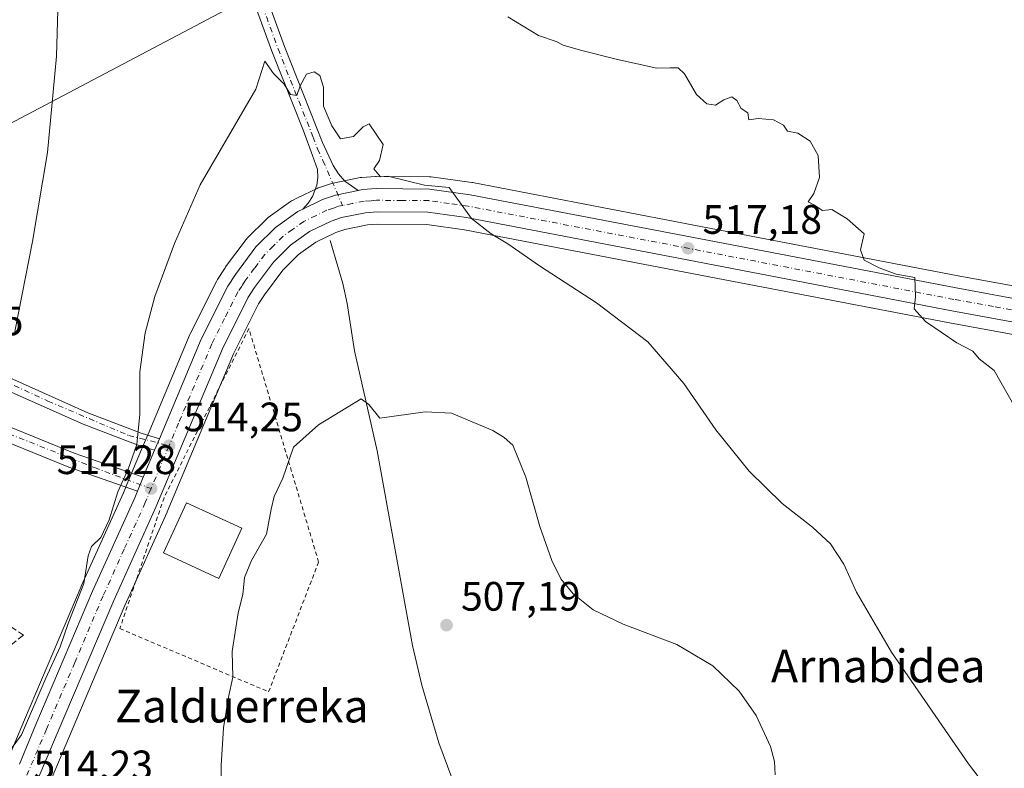
# Model space of a CAD drawing. Units: metres. Extents: x 586923 to 590363, y 4733598 to 4735963.
# Drawn here: x 587383 to 587624, y 4734119 to 4734301 of the extents above; entities that cross this region are included whole.
import ezdxf
from ezdxf.enums import TextEntityAlignment as Align

# ---------------------------------------------------------------- set-up
doc = ezdxf.new("R2010")
doc.units = ezdxf.units.M
doc.header["$MEASUREMENT"] = 0
for name, pattern in [('DGN Style 2', [1.6480167562047852, 0.988810053722871, -0.6592067024819142]), ('DGN Style 3', [2.307223458686699, 1.648016756204785, -0.6592067024819142]), ('DGN Style 4', [2.6384748266838614, 1.318413404963828, -0.6592067024819142, 0.001648016756204785, -0.6592067024819142])]:
    doc.linetypes.add(name, pattern=pattern)
for name, color, linetype, lineweight in [('Alambrada', 7, 'DGN Style 2', 0), ('Carretera de calzada única Cxs', 7, 'Continuous', 13), ('Carretera de calzada única eje', 7, 'DGN Style 4', 0), ('Corriente natural lineal', 142, 'Continuous', 13), ('Cultivos herbáceos CxS', 92, 'Continuous', 0), ('Curva de nivel normal', 30, 'Continuous', 0), ('Edificación Cxs', 1, 'Continuous', 13), ('Núcleo urbano CxS', 7, 'Continuous', 0), ('Obra de contención lineal', 1, 'DGN Style 3', 13), ('Pista pavimentada Cxs', 135, 'Continuous', 0), ('Pista pavimentada eje', 135, 'DGN Style 4', 0), ('Punto de cota en terreno', 7, 'Continuous', 0), ('Rótulo de punto de cota en terreno', 7, 'Continuous', 0), ('Suelo desnudo CxS', 253, 'Continuous', 0), ('Tendido', 6, 'Continuous', 0), ('Texto cartográfico', 7, 'Continuous', 0)]:
    doc.layers.add(name, color=color, linetype=linetype, lineweight=lineweight)
doc.styles.add('Style-Arial', font='txt')

# ---------------------------------------------------------------- blocks, each defined once
blk = doc.blocks.new('*U17')
at = {"layer": 'Cultivos herbáceos CxS', "color": 92, "linetype": 'Continuous', "lineweight": 0}
blk.add_polyline3d([(587631.8022999996, 4734235.4409, 521.8102999999974), (587612.6035000002, 4734238.958699999, 520.9894000000058), (587548.0751, 4734251.3565, 517.9150999999983), (587493.9824999999, 4734261.7105, 516.0574000000051), (587493.8559999998, 4734261.731100001, 516.0467000000062), (587483.9259000003, 4734263.121099999, 515.2688999999956), (587483.5310000004, 4734263.1501, 515.234700000001), (587470.5204999996, 4734263.2401, 514.6040000000066), (587470.2956999998, 4734263.2325, 514.599000000002), (587466.9457, 4734262.992500001, 514.5271999999968), (587466.6392000001, 4734262.954500001, 514.5227000000014), (587466.5717000002, 4734262.9419, 514.5216999999975), (587465.4687000001, 4734262.7213, 514.5063999999984), (587459.9755999995, 4734261.6107, 514.3693000000058), (587459.6052999999, 4734261.510700001, 514.3545000000013), (587456.4253000002, 4734260.4307, 514.1524000000063), (587456.3641999997, 4734260.4091, 514.1459000000032), (587456.0844999999, 4734260.291099999, 514.1159999999945), (587451.2642999999, 4734257.960899999, 513.8084999999992), (587450.0438999999, 4734257.3709, 513.842499999999), (587449.8501000004, 4734257.268100001, 513.8503000000055), (587449.6063000001, 4734257.111300001, 513.8601000000053), (587444.1464000001, 4734253.211300001, 513.9991000000009), (587443.9617, 4734253.068299999, 514.0005999999995), (587443.7664999999, 4734252.8893, 514.0008999999991), (587439.0164999999, 4734248.1293, 514.0605999999971), (587438.8419000005, 4734247.9385, 514.0613000000012), (587438.7418999998, 4734247.8125, 514.0611000000063), (587433.7219000002, 4734241.1325, 514.1111999999994), (587433.5948999999, 4734240.9497, 514.111699999994), (587431.7348999997, 4734238.049699999, 514.0893000000069), (587431.6622000001, 4734237.9301, 514.090200000006), (587431.5784999998, 4734237.7751, 514.0905000000057), (587425.0985000003, 4734224.8551, 514.145399999994), (587425.0142999999, 4734224.672300001, 514.1475000000064), (587414.8057000004, 4734200.375499999, 514.9499000000069), (587413.6253000004, 4734197.5843, 515.0528999999951), (587410.8740999997, 4734191.021500001, 515.0923000000039), (587409.4417000003, 4734187.6161, 515.1379000000015), (587408.7770999996, 4734186.012900001, 515.1588999999949), (587398.4965000004, 4734163.2761, 515.5559000000068), (587398.4694999997, 4734163.214500001, 515.5602000000072), (587384.6288999999, 4734130.6831, 515.2887000000047), (587374.0246000001, 4734105.6863, 515.3549999999959)], dxfattribs=at)
blk = doc.blocks.new('*U18')
at = {"layer": 'Cultivos herbáceos CxS', "color": 92, "linetype": 'Continuous', "lineweight": 0}
blk.add_polyline3d([(587364.1527000006, 4734053.920100001, 513.2716999999975), (587384.7355000004, 4734101.073899999, 514.0681000000042), (587386.2615999999, 4734104.6677, 514.1261999999988), (587391.3520000001, 4734116.658500001, 513.9277000000002), (587395.3613, 4734126.1173, 513.8686000000016), (587409.1678999999, 4734158.555500001, 513.9939000000013), (587419.4445000002, 4734181.326099999, 513.4900999999954), (587419.4754999997, 4734181.397299999, 513.488599999997), (587435.6671000002, 4734219.9057, 513.5123000000021), (587441.7977, 4734232.147299999, 513.5574999999953), (587443.2408999996, 4734234.371300001, 513.5032000000066), (587447.7142000003, 4734240.3323, 513.4581999999937), (587451.4993000003, 4734244.135700001, 513.5267000000022), (587455.7858999996, 4734247.200300001, 513.584600000002), (587460.6616000002, 4734249.5549, 513.5368000000017), (587462.8229, 4734250.2755, 513.5372000000061), (587468.3360000001, 4734251.3837, 513.6113000000041), (587470.7981000004, 4734251.579299999, 513.647100000002), (587482.8803000003, 4734251.491699999, 514.0040000000008), (587492.0395000001, 4734250.2095, 514.4174999999959), (587545.8749000002, 4734239.8939, 516.8291000000027), (587610.4463000001, 4734227.491699999, 520.2084999999934), (587630.0186999999, 4734223.897500001, 520.9159000000072)], dxfattribs=at)
blk = doc.blocks.new('5PATER')
at = {"layer": 'Suelo desnudo CxS', "linetype": 'Continuous', "lineweight": 0}
h = blk.add_hatch(color=51, dxfattribs=at)
edge = h.paths.add_edge_path()
edge.add_ellipse((0, 0), major_axis=(-0.1095731443231308, -0.1110710700762829), ratio=0.9994222409660322, start_angle=0, end_angle=360)

msp = doc.modelspace()

# ---------------------------------------------------------------- linework, layer by layer
at = {"layer": 'Alambrada', "color": 7, "linetype": 'DGN Style 2', "lineweight": 0}
msp.add_polyline3d([(587444.2301000003, 4734137.4801, 509.9064999999973), (587456.4401000004, 4734169.140100001, 516.7455000000045), (587439.4200999998, 4734226.090100001, 513.3105999999971), (587418.6901000004, 4734184.840100001, 514.1255999999995), (587407.9101, 4734152.9101, 523.6692999999941), (587444.2301000003, 4734137.4801, 509.9064999999973)], dxfattribs=at)
at = {"layer": 'Carretera de calzada única Cxs', "color": 7, "linetype": 'Continuous', "lineweight": 13, "extrusion": (0.01309584570150997, 0.03096390637801948, 0.9994347078860008), "elevation": 154796.1300962617, "flags": 128}
msp.add_lwpolyline([(1303104.391603314, -4586461.721941976), (1303104.391603314, -4586464.752929211)], dxfattribs=at)
at = {"layer": 'Carretera de calzada única Cxs', "color": 7, "linetype": 'Continuous', "lineweight": 13, "extrusion": (0.000108704025854788, 0.0002593085126146705, 0.9999999604712643), "elevation": 1805.963738241579, "flags": 128}
msp.add_lwpolyline([(587413.5807018451, 4734189.550963825), (587416.3307020463, 4734196.110964046)], dxfattribs=at)
at = {"layer": 'Carretera de calzada única Cxs', "color": 7, "linetype": 'Continuous', "lineweight": 13, "extrusion": (-0.001997048090315654, -0.004748226224691617, 0.9999867329853154), "elevation": -23137.61076037983, "flags": 128}
msp.add_lwpolyline([(587412.0661559175, 4734129.964814633), (587413.4961910108, 4734133.364852959)], dxfattribs=at)
at = {"layer": 'Carretera de calzada única Cxs', "color": 7, "linetype": 'Continuous', "lineweight": 13}
for points in [[(587466.0800999999, 4734259.780099999, 514.3653000000049), (587467.1601, 4734260.0001, 514.3870000000024), (587470.5100999996, 4734260.2401, 514.4303000000073), (587483.5100999996, 4734260.1501, 514.9565000000002), (587493.4401000004, 4734258.7601, 515.5216999999975), (587547.5100999996, 4734248.4101, 517.5087000000058), (587612.0500999996, 4734236.0101, 520.7804000000033), (587631.3701, 4734232.470100001, 521.5806000000011), (587639.6901000004, 4734231.5701, 521.937300000005), (587644.6901000004, 4734231.440099999, 522.0887999999978), (587654.2301000003, 4734232.140100001, 522.1885000000038), (587663.8300999999, 4734233.9801, 522.2688000000053), (587674.5500999996, 4734236.6601, 522.2391999999963), (587703.5800999999, 4734245.960100001, 521.9516000000004), (587722.4401000004, 4734252.590100001, 521.2902999999933), (587769.1700999998, 4734272.210100001, 518.9876999999979), (587827.8201000001, 4734297.850099999, 516.9505999999965)], [(587383.4118999997, 4734119.7918, 514.7035999999935), (587387.3901000004, 4734129.5101, 514.6836999999941), (587401.2301000003, 4734162.040100001, 515.2955999999976), (587411.5301000001, 4734184.8201, 514.517399999997), (587412.2100999998, 4734186.460100001, 514.4747999999963), (587413.6401000004, 4734189.860099999, 514.4937999999966), (587416.3901000004, 4734196.420100001, 514.4918000000034), (587417.5701000001, 4734199.210100001, 514.3898999999947), (587427.7801000001, 4734223.5101, 514.0964999999997), (587434.2600999996, 4734236.4301, 514.0415000000066), (587436.1201, 4734239.3301, 514.0614999999962), (587441.1401000004, 4734246.0101, 514.0669999999955), (587445.8901000004, 4734250.770099999, 513.998900000006), (587451.3501000004, 4734254.670100001, 514.0317000000068), (587452.5800999999, 4734255.2601, 514.065300000002), (587457.3901000004, 4734257.590100001, 514.2505999999995), (587460.5701000001, 4734258.670100001, 514.286500000002), (587466.0800999999, 4734259.780099999, 514.3653000000049), (587467.1601, 4734260.0001, 514.3870000000024), (587470.5100999996, 4734260.2401, 514.4303000000073), (587483.5100999996, 4734260.1501, 514.9565000000002), (587493.4401000004, 4734258.7601, 515.5216999999975), (587547.5100999996, 4734248.4101, 517.5087000000058), (587612.0500999996, 4734236.0101, 520.7804000000033), (587631.3701, 4734232.470100001, 521.5806000000011)], [(587452.5800999999, 4734255.2601, 514.065300000002), (587457.3901000004, 4734257.590100001, 514.2505999999995), (587460.5701000001, 4734258.670100001, 514.286500000002), (587466.0800999999, 4734259.780099999, 514.3653000000049)], [(587630.5500999996, 4734226.850099999, 521.2143000000069), (587611.0000999998, 4734230.440099999, 520.3598999999958), (587546.4401000004, 4734242.840100001, 517.108600000007), (587492.5301000001, 4734253.170100001, 514.879700000005), (587483.1001000004, 4734254.4901, 514.3372999999992), (587470.6901000004, 4734254.5801, 513.8889999999956), (587467.9200999998, 4734254.360099999, 513.838699999993), (587462.0500999996, 4734253.1801, 513.774900000004), (587459.5301000001, 4734252.340100001, 513.7611999999936), (587454.2500999998, 4734249.790100001, 513.6886999999988), (587449.5500999996, 4734246.4301, 513.6428000000016), (587445.4401000004, 4734242.300100001, 513.6379000000015), (587440.7801000001, 4734236.090100001, 513.7011999999959), (587439.1901000004, 4734233.640100001, 513.7437000000064), (587432.9401000004, 4734221.1601, 514.3894), (587416.7100999998, 4734182.5601, 513.9657000000007), (587406.4200999998, 4734159.7601, 519.8037999999942), (587392.6001000004, 4734127.290100001, 514.1790000000037), (587388.6001000004, 4734117.850099999, 514.1152000000002), (587385.8567000004, 4734111.391100001, 514.0948999999965), (587383.5100999996, 4734105.850099999, 514.1552999999985), (587381.9801000003, 4734102.2601, 514.2504000000044)], [(587630.5500999996, 4734226.850099999, 521.2143000000069), (587611.0000999998, 4734230.440099999, 520.3598999999958), (587546.4401000004, 4734242.840100001, 517.108600000007), (587492.5301000001, 4734253.170100001, 514.879700000005), (587483.1001000004, 4734254.4901, 514.3372999999992), (587470.6901000004, 4734254.5801, 513.8889999999956), (587467.9200999998, 4734254.360099999, 513.838699999993), (587462.0500999996, 4734253.1801, 513.774900000004), (587459.5301000001, 4734252.340100001, 513.7611999999936), (587454.2500999998, 4734249.790100001, 513.6886999999988), (587449.5500999996, 4734246.4301, 513.6428000000016), (587445.4401000004, 4734242.300100001, 513.6379000000015), (587440.7801000001, 4734236.090100001, 513.7011999999959), (587439.1901000004, 4734233.640100001, 513.7437000000064), (587432.9401000004, 4734221.1601, 514.3894), (587416.7100999998, 4734182.5601, 513.9657000000007), (587406.4200999998, 4734159.7601, 519.8037999999942), (587392.6001000004, 4734127.290100001, 514.1790000000037), (587388.6001000004, 4734117.850099999, 514.1152000000002)], [(587417.5701000001, 4734199.210100001, 514.3898999999947), (587427.7801000001, 4734223.5101, 514.0964999999997), (587434.2600999996, 4734236.4301, 514.0415000000066), (587436.1201, 4734239.3301, 514.0614999999962), (587441.1401000004, 4734246.0101, 514.0669999999955), (587445.8901000004, 4734250.770099999, 513.998900000006), (587451.3501000004, 4734254.670100001, 514.0317000000068), (587452.5800999999, 4734255.2601, 514.065300000002)], [(587383.4118999997, 4734119.7918, 514.7035999999935), (587387.3901000004, 4734129.5101, 514.6836999999941), (587401.2301000003, 4734162.040100001, 515.2955999999976), (587411.5301000001, 4734184.8201, 514.517399999997), (587412.2100999998, 4734186.460100001, 514.4747999999963)]]:
    msp.add_polyline3d(points, dxfattribs=at)
at = {"layer": 'Carretera de calzada única eje', "color": 7, "linetype": 'DGN Style 4', "lineweight": 0, "extrusion": (0.0007153186221311581, 0.001701122190239743, 0.9999982972498317), "elevation": 8987.88496963641, "flags": 128}
msp.add_lwpolyline([(587419.4019642613, 4734189.0705521), (587415.0119504347, 4734178.630536996)], dxfattribs=at)
at = {"layer": 'Carretera de calzada única eje', "color": 7, "linetype": 'DGN Style 4', "lineweight": 0}
for points in [[(587462.3013000004, 4734256.127499999, 514.077099999995), (587461.3201000001, 4734255.9301, 514.0703000000067), (587460.0500999996, 4734255.5101, 514.0491000000038), (587458.4600999998, 4734254.970100001, 514.0292000000045), (587455.8201000001, 4734253.6801, 513.9744000000064), (587452.8000999996, 4734252.2301, 513.9765999999945), (587450.0701000001, 4734250.270099999, 513.902700000006), (587447.7301000003, 4734248.600099999, 513.9360000000015), (587445.3501000004, 4734246.2301, 513.9244000000035), (587443.2801000001, 4734244.1601, 513.9625999999989), (587440.7801000001, 4734240.8101, 513.9388999999937), (587438.4401000004, 4734237.710100001, 514.0029000000068), (587437.6601, 4734236.4801, 514.0377000000008), (587436.7301000003, 4734235.040100001, 514.0241999999998), (587433.4801000003, 4734228.5801, 514.0515000000014), (587430.3501000004, 4734222.340100001, 514.1676000000007), (587422.2301000003, 4734202.9901, 514.2403999999951), (587419.9200999998, 4734197.5101, 514.2449999999953)], [(587630.9600999998, 4734229.6601, 521.4055999999982), (587621.1901000004, 4734231.460100001, 520.949299999993), (587611.5100999996, 4734233.2301, 520.5249999999943), (587546.9801000003, 4734245.630100001, 517.2848999999987), (587492.9801000003, 4734255.960100001, 515.1526000000014), (587488.2801000001, 4734256.610099999, 514.8868999999977), (587483.3201000001, 4734257.3201, 514.698900000003), (587476.8201000001, 4734257.350099999, 514.4174000000058), (587470.6001000004, 4734257.4101, 514.2688999999956), (587469.2301000003, 4734257.300100001, 514.2406000000046), (587467.5500999996, 4734257.1801, 514.2082999999984), (587464.6001000004, 4734256.590100001, 514.1261999999988), (587462.3013000004, 4734256.127499999, 514.077099999995)], [(587415.5301000001, 4734187.0701, 514.2658999999985), (587414.1201, 4734183.6801, 514.2399000000005), (587408.9801000003, 4734172.290100001, 515.7562999999936), (587403.8201000001, 4734160.9001, 516.7100999999967), (587396.9101, 4734144.640100001, 514.4812999999995), (587390.0000999998, 4734128.4001, 514.4023000000016), (587384.6901000004, 4734115.890100001, 514.2814999999973), (587383.3000999996, 4734112.610099999, 514.2219000000041)]]:
    msp.add_polyline3d(points, dxfattribs=at)
at = {"layer": 'Corriente natural lineal', "color": 142, "linetype": 'Continuous', "lineweight": 13}
msp.add_polyline3d([(587459.2200999996, 4734247.600099999, 513.3843000000053), (587462.3400999998, 4734237.0801, 511.8159000000014), (587463.4301000005, 4734232.2401, 511.605899999995), (587465.2200999996, 4734220.6601, 510.897299999997), (587470.7001, 4734196.280099999, 509.4900000000052), (587479.3501000004, 4734148.790100001, 507.0387000000047), (587481.6501000002, 4734139.0801, 506.6177000000025), (587485.7600999996, 4734125.030099999, 506.3006000000024), (587488.9700999996, 4734116.460100001, 506.0246999999945), (587491.1901000004, 4734111.860099999, 505.8329999999987), (587494.1601, 4734107.800100001, 505.7482000000019), (587495.9401000004, 4734106.220100001, 505.6766999999964), (587501.3201000001, 4734102.300100001, 505.2792999999947), (587502.3552999999, 4734101.3156, 505.0599999999977)], dxfattribs=at)
at = {"layer": 'Cultivos herbáceos CxS', "color": 92, "linetype": 'Continuous', "lineweight": 0}
for points in [[(587631.8022999996, 4734235.4409, 521.8102999999974), (587612.6035000002, 4734238.958699999, 520.9894000000058), (587548.0751, 4734251.3565, 517.9150999999983), (587493.9824999999, 4734261.7105, 516.0574000000051), (587493.8559999998, 4734261.731100001, 516.0467000000062), (587483.9259000003, 4734263.121099999, 515.2688999999956), (587483.5310000004, 4734263.1501, 515.234700000001), (587470.5204999996, 4734263.2401, 514.6040000000066), (587470.2956999998, 4734263.2325, 514.599000000002), (587466.9457, 4734262.992500001, 514.5271999999968), (587466.6392000001, 4734262.954500001, 514.5227000000014), (587466.5717000002, 4734262.9419, 514.5216999999975), (587465.4687000001, 4734262.7213, 514.5063999999984), (587459.9755999995, 4734261.6107, 514.3693000000058), (587459.6052999999, 4734261.510700001, 514.3545000000013), (587456.4253000002, 4734260.4307, 514.1524000000063), (587456.3641999997, 4734260.4091, 514.1459000000032), (587456.0844999999, 4734260.291099999, 514.1159999999945), (587451.2642999999, 4734257.960899999, 513.8084999999992), (587450.0438999999, 4734257.3709, 513.842499999999), (587449.8501000004, 4734257.268100001, 513.8503000000055), (587449.6063000001, 4734257.111300001, 513.8601000000053), (587444.1464000001, 4734253.211300001, 513.9991000000009), (587443.9617, 4734253.068299999, 514.0005999999995), (587443.7664999999, 4734252.8893, 514.0008999999991), (587439.0164999999, 4734248.1293, 514.0605999999971), (587438.8419000005, 4734247.9385, 514.0613000000012), (587438.7418999998, 4734247.8125, 514.0611000000063), (587433.7219000002, 4734241.1325, 514.1111999999994), (587433.5948999999, 4734240.9497, 514.111699999994), (587431.7348999997, 4734238.049699999, 514.0893000000069), (587431.6622000001, 4734237.9301, 514.090200000006), (587431.5784999998, 4734237.7751, 514.0905000000057), (587425.0985000003, 4734224.8551, 514.145399999994), (587425.0142999999, 4734224.672300001, 514.1475000000064), (587414.8057000004, 4734200.375499999, 514.9499000000069), (587413.6253000004, 4734197.5843, 515.0528999999951), (587410.8740999997, 4734191.021500001, 515.0923000000039), (587409.4417000003, 4734187.6161, 515.1379000000015), (587408.7770999996, 4734186.012900001, 515.1588999999949), (587398.4965000004, 4734163.2761, 515.5559000000068), (587398.4694999997, 4734163.214500001, 515.5602000000072), (587384.6288999999, 4734130.6831, 515.2887000000047), (587374.0246000001, 4734105.6863, 515.3549999999959)], [(587630.0186999999, 4734223.897500001, 520.9159000000072), (587610.4463000001, 4734227.491699999, 520.2084999999934), (587545.8749000002, 4734239.8939, 516.8291000000027), (587492.0395000001, 4734250.2095, 514.4174999999959), (587482.8803000003, 4734251.491699999, 514.0040000000008), (587470.7981000004, 4734251.579299999, 513.647100000002), (587468.3360000001, 4734251.3837, 513.6113000000041), (587462.8229, 4734250.2755, 513.5372000000061), (587460.6616000002, 4734249.5549, 513.5368000000017), (587455.7858999996, 4734247.200300001, 513.584600000002), (587451.4993000003, 4734244.135700001, 513.5267000000022), (587447.7142000003, 4734240.3323, 513.4581999999937), (587443.2408999996, 4734234.371300001, 513.5032000000066), (587441.7977, 4734232.147299999, 513.5574999999953), (587435.6671000002, 4734219.9057, 513.5123000000021), (587419.4754999997, 4734181.397299999, 513.488599999997), (587419.4445000002, 4734181.326099999, 513.4900999999954), (587409.1678999999, 4734158.555500001, 513.9939000000013), (587395.3613, 4734126.1173, 513.8686000000016), (587391.3520000001, 4734116.658500001, 513.9277000000002), (587386.2615999999, 4734104.6677, 514.1261999999988), (587384.7355000004, 4734101.073899999, 514.0681000000042), (587364.1527000006, 4734053.920100001, 513.2716999999975)]]:
    msp.add_polyline3d(points, dxfattribs=at)
at = {"layer": 'Curva de nivel normal', "color": 30, "linetype": 'Continuous', "lineweight": 0, "flags": 128}
for points, elevation in [([(587382.29, 4734225.4001), (587386.5999999996, 4734247.360099999), (587390.2800000003, 4734269.030099999), (587392.4600000001, 4734292.5801), (587392.9699999997, 4734309.5001), (587392.0499999998, 4734319.690099999), (587390.0899999999, 4734328.610099999), (587387.2400000002, 4734338.1801), (587383.8399999999, 4734351.6601), (587381.3499999996, 4734360.770099999)], 520), ([(587502.6399999997, 4734302.1501), (587510.1399999997, 4734297.590100001), (587514.4199999999, 4734296.1801), (587516.1299999999, 4734295.220100001), (587520.3899999997, 4734293.9901), (587529.3700000001, 4734291.7601), (587539.0099999999, 4734289.600099999), (587542.29, 4734289.7301), (587544.1900000004, 4734289.720100001), (587545.7699999996, 4734288.220100001), (587548.6799999997, 4734283.210100001), (587551.2199999997, 4734280.9001), (587553.3499999996, 4734280.610099999), (587555.3799999999, 4734281.890100001), (587557.3200000003, 4734282.640100001), (587558.5700000003, 4734281.780099999), (587559.6299999999, 4734279.8301), (587561.1799999997, 4734278.720100001), (587561.4900000002, 4734277.0601), (587563.7000000002, 4734277.360099999), (587567.4800000004, 4734277.0601), (587569.9199999999, 4734275.700099999), (587570.9199999999, 4734274.2401), (587573.4199999999, 4734273.7401), (587576.4299999997, 4734271.860099999), (587578.4199999999, 4734268.290100001), (587578.7100000001, 4734262.9301), (587577.2999999998, 4734259.0701), (587575.9699999997, 4734257.0601), (587577.3499999996, 4734256.300100001), (587579.4800000004, 4734254.940099999), (587581.7599999999, 4734255.130100001), (587585.4400000004, 4734252.880100001), (587589.5800000001, 4734249.220100001), (587588.6900000004, 4734245.3301), (587589.6200000001, 4734242.800100001), (587593.2599999999, 4734240.9001), (587597.4600000001, 4734239.360099999), (587601.9699999997, 4734238.5601), (587602.1699999999, 4734233.840100001), (587601.7999999998, 4734230.9101), (587604.5999999996, 4734227.850099999), (587612.2300000004, 4734222.6601), (587616.1799999997, 4734220.610099999), (587617.6900000004, 4734218.7301), (587621.3200000003, 4734215.850099999), (587626.5, 4734206.870100001)], 520), ([(587379.3799999999, 4734120.780099999), (587383.9000000004, 4734127.0001), (587389.8499999996, 4734140.800100001), (587393.3600000005, 4734148.4901), (587395.2599999999, 4734154.1501), (587399.0999999996, 4734163.9301), (587400.1600000003, 4734170.620100001), (587400.9800000004, 4734172.9301), (587403.2300000004, 4734175.140100001), (587405.2699999996, 4734179.4801), (587407.3799999999, 4734186.2601), (587409.9800000004, 4734191.770099999), (587412.0599999996, 4734197.8201), (587412.8300000001, 4734205.2601), (587412.7999999998, 4734215.5601), (587414.0599999996, 4734225.0601), (587416.4800000004, 4734233.9101), (587421.25, 4734246.860099999), (587427.5199999996, 4734261.140100001), (587441.1299999999, 4734284.550100001), (587443.3300000001, 4734291.340100001), (587445.4299999997, 4734288.360099999), (587448, 4734285.7501), (587449.5499999998, 4734283.2401), (587451.0999999996, 4734282.9301), (587451.9400000004, 4734285.3101), (587453.4400000004, 4734288.200099999), (587455.3099999996, 4734288.7401), (587456.7199999997, 4734287.8201), (587457.6100000005, 4734285.040100001), (587457.6399999997, 4734280.4001), (587459.6799999997, 4734275.5801), (587461.7800000003, 4734272.4101), (587464.9400000004, 4734272.9801), (587467.3499999996, 4734275.3201), (587468.8099999996, 4734276.050100001), (587472.2199999997, 4734270.9901), (587471.3300000001, 4734267.100099999), (587469.9500000002, 4734265.040100001), (587471.5800000001, 4734263.140100001), (587473.3399999999, 4734263.300100001), (587482.2999999998, 4734261.0601), (587488.2699999996, 4734260.550100001), (587493.7599999999, 4734252.920100001), (587498.54, 4734249.2301), (587502.5999999996, 4734246.770099999), (587510.3300000001, 4734241.440099999), (587524.29, 4734232.4001), (587536.7800000003, 4734222.890100001), (587545.5899999999, 4734212.7401), (587553.4400000004, 4734201.360099999), (587561.5199999996, 4734191.340100001), (587569.5999999996, 4734183.390100001), (587577.0199999996, 4734177.6501), (587581.3600000005, 4734173.600099999), (587584.6799999997, 4734168.6601), (587587.7400000002, 4734161.8201), (587596.2999999998, 4734147.140100001), (587615.0800000001, 4734119.870100001), (587636.9199999999, 4734091.300100001)], 515), ([(587567.8700000001, 4734117.2401), (587567.75, 4734120.5001), (587566.7800000003, 4734124.100099999), (587563.2300000004, 4734131.670100001), (587559.1399999997, 4734137.600099999), (587552.6799999997, 4734143.8101), (587543.8899999997, 4734149.020099999), (587530.7599999999, 4734153.950099999), (587523.4299999997, 4734157.5001), (587518.5700000003, 4734161.420100001), (587515.5899999999, 4734165.0101), (587513.3399999999, 4734169.4901), (587510.4600000001, 4734177.8101), (587507.04, 4734189.8301), (587503.8099999996, 4734197.640100001), (587501.7699999996, 4734199.540100001), (587499, 4734201.200099999), (587488.8899999997, 4734205.5001), (587482.4800000004, 4734205.770099999), (587471.3700000001, 4734204.270099999), (587468.6699999999, 4734207.610099999), (587466.8499999996, 4734208.940099999), (587456.3700000001, 4734202.620100001), (587450.2800000003, 4734197.140100001), (587447.6600000003, 4734189.640100001), (587445.6200000001, 4734185.140100001), (587444.8300000001, 4734182.0101), (587443.7400000002, 4734175.940099999), (587440.0499999998, 4734169.4801), (587438.3799999999, 4734165.350099999), (587437.9500000002, 4734161.200099999), (587436.7699999996, 4734156.7401), (587435.3099999996, 4734147.3201), (587435.4699999997, 4734141.050100001), (587434.4000000004, 4734136.1501), (587433.1900000004, 4734128.6601), (587432.6200000001, 4734119.520099999), (587432.6293000003, 4734109.817100001)], 510)]:
    msp.add_lwpolyline(points, dxfattribs=dict(at, elevation=elevation))
at = {"layer": 'Edificación Cxs', "color": 1, "linetype": 'Continuous', "lineweight": 13}
msp.add_polyline3d([(587437.7301000003, 4734177.4101, 516.6719000000012), (587432.1101000002, 4734165.1601, 514.0806000000011), (587418.5701000001, 4734171.360099999, 518.7801999999938), (587424.1901000004, 4734183.620100001, 515.234700000001), (587437.7301000003, 4734177.4101, 516.6719000000012)], dxfattribs=at)
msp.add_3dface([(587437.7301000003, 4734177.4101, 518.7801999999938), (587432.1101000002, 4734165.1601, 518.7801999999938), (587418.5701000001, 4734171.360099999, 518.7801999999938), (587424.1901000004, 4734183.620100001, 518.7801999999938)], dxfattribs=at)
at = {"layer": 'Núcleo urbano CxS', "color": 7, "linetype": 'Continuous', "lineweight": 0}
for points in [[(587374.0246000001, 4734105.6863, 515.3549999999959), (587384.6288999999, 4734130.6831, 515.2887000000047), (587398.4694999997, 4734163.214500001, 515.5602000000072), (587398.4965000004, 4734163.2761, 515.5559000000068), (587408.7770999996, 4734186.012900001, 515.1588999999949), (587409.4417000003, 4734187.6161, 515.1379000000015), (587410.8740999997, 4734191.021500001, 515.0923000000039), (587413.6253000004, 4734197.5843, 515.0528999999951), (587414.8057000004, 4734200.375499999, 514.9499000000069), (587425.0142999999, 4734224.672300001, 514.1475000000064), (587425.0985000003, 4734224.8551, 514.145399999994), (587431.5784999998, 4734237.7751, 514.0905000000057), (587431.6622000001, 4734237.9301, 514.090200000006), (587431.7348999997, 4734238.049699999, 514.0893000000069), (587433.5948999999, 4734240.9497, 514.111699999994), (587433.7219000002, 4734241.1325, 514.1111999999994), (587438.7418999998, 4734247.8125, 514.0611000000063), (587438.8419000005, 4734247.9385, 514.0613000000012), (587439.0164999999, 4734248.1293, 514.0605999999971), (587443.7664999999, 4734252.8893, 514.0008999999991), (587443.9617, 4734253.068299999, 514.0005999999995), (587444.1464000001, 4734253.211300001, 513.9991000000009), (587449.6063000001, 4734257.111300001, 513.8601000000053), (587449.8501000004, 4734257.268100001, 513.8503000000055), (587450.0438999999, 4734257.3709, 513.842499999999), (587451.2642999999, 4734257.960899999, 513.8084999999992), (587456.0844999999, 4734260.291099999, 514.1159999999945), (587456.3641999997, 4734260.4091, 514.1459000000032), (587456.4253000002, 4734260.4307, 514.1524000000063), (587459.6052999999, 4734261.510700001, 514.3545000000013), (587459.9755999995, 4734261.6107, 514.3693000000058), (587465.4687000001, 4734262.7213, 514.5063999999984), (587466.5717000002, 4734262.9419, 514.5216999999975), (587466.6392000001, 4734262.954500001, 514.5227000000014), (587466.9457, 4734262.992500001, 514.5271999999968), (587470.2956999998, 4734263.2325, 514.599000000002), (587470.5204999996, 4734263.2401, 514.6040000000066), (587483.5310000004, 4734263.1501, 515.234700000001), (587483.9259000003, 4734263.121099999, 515.2688999999956), (587493.8559999998, 4734261.731100001, 516.0467000000062), (587493.9824999999, 4734261.7105, 516.0574000000051), (587548.0751, 4734251.3565, 517.9150999999983), (587612.6035000002, 4734238.958699999, 520.9894000000058), (587631.8022999996, 4734235.4409, 521.8102999999974)], [(587631.8022999996, 4734235.4409, 521.8102999999974), (587612.6035000002, 4734238.958699999, 520.9894000000058), (587548.0751, 4734251.3565, 517.9150999999983), (587493.9824999999, 4734261.7105, 516.0574000000051), (587493.8559999998, 4734261.731100001, 516.0467000000062), (587483.9259000003, 4734263.121099999, 515.2688999999956), (587483.5310000004, 4734263.1501, 515.234700000001), (587470.5204999996, 4734263.2401, 514.6040000000066), (587470.2956999998, 4734263.2325, 514.599000000002), (587466.9457, 4734262.992500001, 514.5271999999968), (587466.6392000001, 4734262.954500001, 514.5227000000014), (587466.5717000002, 4734262.9419, 514.5216999999975), (587465.4687000001, 4734262.7213, 514.5063999999984), (587459.9755999995, 4734261.6107, 514.3693000000058), (587459.6052999999, 4734261.510700001, 514.3545000000013), (587456.4253000002, 4734260.4307, 514.1524000000063), (587456.3641999997, 4734260.4091, 514.1459000000032), (587456.0844999999, 4734260.291099999, 514.1159999999945), (587451.2642999999, 4734257.960899999, 513.8084999999992), (587450.0438999999, 4734257.3709, 513.842499999999), (587449.8501000004, 4734257.268100001, 513.8503000000055), (587449.6063000001, 4734257.111300001, 513.8601000000053), (587444.1464000001, 4734253.211300001, 513.9991000000009), (587443.9617, 4734253.068299999, 514.0005999999995), (587443.7664999999, 4734252.8893, 514.0008999999991), (587439.0164999999, 4734248.1293, 514.0605999999971), (587438.8419000005, 4734247.9385, 514.0613000000012), (587438.7418999998, 4734247.8125, 514.0611000000063), (587433.7219000002, 4734241.1325, 514.1111999999994), (587433.5948999999, 4734240.9497, 514.111699999994), (587431.7348999997, 4734238.049699999, 514.0893000000069), (587431.6622000001, 4734237.9301, 514.090200000006), (587431.5784999998, 4734237.7751, 514.0905000000057), (587425.0985000003, 4734224.8551, 514.145399999994), (587425.0142999999, 4734224.672300001, 514.1475000000064), (587414.8057000004, 4734200.375499999, 514.9499000000069), (587413.6253000004, 4734197.5843, 515.0528999999951), (587410.8740999997, 4734191.021500001, 515.0923000000039), (587409.4417000003, 4734187.6161, 515.1379000000015), (587408.7770999996, 4734186.012900001, 515.1588999999949), (587398.4965000004, 4734163.2761, 515.5559000000068), (587398.4694999997, 4734163.214500001, 515.5602000000072), (587384.6288999999, 4734130.6831, 515.2887000000047), (587374.0246000001, 4734105.6863, 515.3549999999959)], [(587630.0186999999, 4734223.897500001, 520.9159000000072), (587610.4463000001, 4734227.491699999, 520.2084999999934), (587545.8749000002, 4734239.8939, 516.8291000000027), (587492.0395000001, 4734250.2095, 514.4174999999959), (587482.8803000003, 4734251.491699999, 514.0040000000008), (587470.7981000004, 4734251.579299999, 513.647100000002), (587468.3360000001, 4734251.3837, 513.6113000000041), (587462.8229, 4734250.2755, 513.5372000000061), (587460.6616000002, 4734249.5549, 513.5368000000017), (587455.7858999996, 4734247.200300001, 513.584600000002), (587451.4993000003, 4734244.135700001, 513.5267000000022), (587447.7142000003, 4734240.3323, 513.4581999999937), (587443.2408999996, 4734234.371300001, 513.5032000000066), (587441.7977, 4734232.147299999, 513.5574999999953), (587435.6671000002, 4734219.9057, 513.5123000000021), (587419.4754999997, 4734181.397299999, 513.488599999997), (587419.4445000002, 4734181.326099999, 513.4900999999954), (587409.1678999999, 4734158.555500001, 513.9939000000013), (587395.3613, 4734126.1173, 513.8686000000016), (587391.3520000001, 4734116.658500001, 513.9277000000002), (587386.2615999999, 4734104.6677, 514.1261999999988), (587384.7355000004, 4734101.073899999, 514.0681000000042), (587364.1527000006, 4734053.920100001, 513.2716999999975)], [(587630.0186999999, 4734223.897500001, 520.9159000000072), (587610.4463000001, 4734227.491699999, 520.2084999999934), (587545.8749000002, 4734239.8939, 516.8291000000027), (587492.0395000001, 4734250.2095, 514.4174999999959), (587482.8803000003, 4734251.491699999, 514.0040000000008), (587470.7981000004, 4734251.579299999, 513.647100000002), (587468.3360000001, 4734251.3837, 513.6113000000041), (587462.8229, 4734250.2755, 513.5372000000061), (587460.6616000002, 4734249.5549, 513.5368000000017), (587455.7858999996, 4734247.200300001, 513.584600000002), (587451.4993000003, 4734244.135700001, 513.5267000000022), (587447.7142000003, 4734240.3323, 513.4581999999937), (587443.2408999996, 4734234.371300001, 513.5032000000066), (587441.7977, 4734232.147299999, 513.5574999999953), (587435.6671000002, 4734219.9057, 513.5123000000021), (587419.4754999997, 4734181.397299999, 513.488599999997), (587419.4445000002, 4734181.326099999, 513.4900999999954), (587409.1678999999, 4734158.555500001, 513.9939000000013), (587395.3613, 4734126.1173, 513.8686000000016), (587391.3520000001, 4734116.658500001, 513.9277000000002), (587386.2615999999, 4734104.6677, 514.1261999999988), (587384.7355000004, 4734101.073899999, 514.0681000000042), (587364.1527000006, 4734053.920100001, 513.2716999999975)]]:
    msp.add_polyline3d(points, dxfattribs=at)
at = {"layer": 'Obra de contención lineal', "color": 1, "linetype": 'DGN Style 3', "lineweight": 13}
msp.add_polyline3d([(587366.2100999998, 4734163.4301, 520.8206999999966), (587381.2500999998, 4734153.4301, 518.8554000000004), (587384.4200999998, 4734151.3101, 518.0237999999954), (587366.1901000004, 4734137.2401, 519.6319999999978), (587363.8000999996, 4734135.390100001, 520.088699999993)], dxfattribs=at)
at = {"layer": 'Pista pavimentada Cxs', "color": 135, "linetype": 'Continuous', "lineweight": 0, "extrusion": (0.01309584570150997, 0.03096390637801948, 0.9994347078860008), "elevation": 154796.1300962617, "flags": 128}
msp.add_lwpolyline([(1303104.391603314, -4586461.721941976), (1303104.391603314, -4586464.752929211)], dxfattribs=at)
at = {"layer": 'Pista pavimentada Cxs', "color": 135, "linetype": 'Continuous', "lineweight": 0, "extrusion": (-0.001997048090315654, -0.004748226224691617, 0.9999867329853154), "elevation": -23137.61076037983, "flags": 128}
msp.add_lwpolyline([(587412.0661559175, 4734129.964814633), (587413.4961910108, 4734133.364852959)], dxfattribs=at)
at = {"layer": 'Pista pavimentada Cxs', "color": 135, "linetype": 'Continuous', "lineweight": 0}
for points in [[(587365.1001000004, 4734467.050100001, 522.2379999999976), (587366.3201000001, 4734465.470100001, 522.1821999999956), (587379.2901, 4734448.590100001, 521.607600000003), (587392.2001, 4734430.9801, 521.1680000000051), (587403.3000999996, 4734412.360099999, 520.7388000000064), (587411.1901000004, 4734395.530099999, 520.1110999999946), (587417.4700999996, 4734379.710100001, 519.6270999999979), (587424.7701000003, 4734358.460100001, 518.6306999999942), (587433.0701000001, 4734336.220100001, 517.6261999999988), (587448.0701000001, 4734294.940099999, 515.618100000007), (587457.3901000004, 4734271.5001, 514.8178000000044), (587460.0100999996, 4734265.890100001, 514.5630999999995), (587461.2701000003, 4734263.860099999, 514.4980000000069), (587462.8501000004, 4734262.0701, 514.4524999999994), (587466.0800999999, 4734259.780099999, 514.3653000000049)], [(587452.5800999999, 4734255.2601, 514.065300000002), (587453.9101, 4734256.690099999, 514.1196000000054), (587454.9700999996, 4734258.3201, 514.1836999999941), (587455.9801000003, 4734261.0601, 514.2790999999997), (587456.2401000002, 4734262.9901, 514.3554000000004), (587456.1501000002, 4734264.9301, 514.4309999999969), (587454.9401000004, 4734268.340100001, 514.491399999999), (587452.7100999998, 4734274.350099999, 514.8291999999929), (587444.9901000002, 4734293.770099999, 515.5194000000047), (587429.9801000003, 4734335.0801, 517.6254999999946), (587421.6700999998, 4734357.350099999, 518.6898999999976), (587414.3800999997, 4734378.5601, 519.5483999999997), (587408.1700999998, 4734394.2301, 520.0498999999982), (587400.3901000004, 4734410.8201, 520.5546000000032), (587389.4501, 4734429.1601, 521.1606000000029), (587376.6601, 4734446.620100001, 521.5859000000055), (587365.0800999999, 4734461.6801, 522.1064000000042)], [(587433.0701000001, 4734336.220100001, 517.6261999999988), (587448.0701000001, 4734294.940099999, 515.618100000007), (587457.3901000004, 4734271.5001, 514.8178000000044), (587460.0100999996, 4734265.890100001, 514.5630999999995), (587461.2701000003, 4734263.860099999, 514.4980000000069), (587462.8501000004, 4734262.0701, 514.4524999999994), (587466.0800999999, 4734259.780099999, 514.3653000000049), (587460.5701000001, 4734258.670100001, 514.286500000002), (587457.3901000004, 4734257.590100001, 514.2505999999995), (587452.5800999999, 4734255.2601, 514.065300000002), (587453.9101, 4734256.690099999, 514.1196000000054), (587454.9700999996, 4734258.3201, 514.1836999999941), (587455.9801000003, 4734261.0601, 514.2790999999997), (587456.2401000002, 4734262.9901, 514.3554000000004), (587456.1501000002, 4734264.9301, 514.4309999999969), (587454.9401000004, 4734268.340100001, 514.491399999999), (587452.7100999998, 4734274.350099999, 514.8291999999929), (587444.9901000002, 4734293.770099999, 515.5194000000047), (587429.9801000003, 4734335.0801, 517.6254999999946)], [(587452.5800999999, 4734255.2601, 514.065300000002), (587457.3901000004, 4734257.590100001, 514.2505999999995), (587460.5701000001, 4734258.670100001, 514.286500000002), (587466.0800999999, 4734259.780099999, 514.3653000000049)], [(587341.3397000004, 4734236.993100001, 527.3304999999964), (587343.3701, 4734236.470100001, 527.0777999999991), (587349.0100999996, 4734232.270099999, 526.0181000000011), (587356.0301000001, 4734227.6801, 524.7412999999942), (587368.1001000004, 4734220.5101, 522.4078000000009), (587381.7801000001, 4734213.7401, 520.016499999998), (587400.0701000001, 4734205.5701, 517.2391999999963), (587413.1201, 4734200.590100001, 514.9766999999993), (587417.5701000001, 4734199.210100001, 514.3898999999947)], [(587416.3901000004, 4734196.420100001, 514.4918000000034), (587412.1401000004, 4734197.7601, 515.0780999999988), (587398.9200999998, 4734202.790100001, 518.1677000000054), (587380.5000999998, 4734211.0101, 520.5675999999949), (587366.6700999998, 4734217.850099999, 522.5337000000001), (587361.7500999998, 4734220.790100001, 523.5396999999939), (587357.7100999998, 4734223.1801, 524.2660000000033), (587358.7301000003, 4734219.380100001, 524.0889000000025), (587360.9600999998, 4734214.170100001, 523.4569000000047), (587363.5800999999, 4734210.1601, 522.7376999999979), (587366.1901000004, 4734208.170100001, 522.2320999999939), (587396.7600999996, 4734195.710100001, 518.6043999999965), (587413.6401000004, 4734189.860099999, 514.4937999999966)], [(587381.7801000001, 4734213.7401, 520.016499999998), (587400.0701000001, 4734205.5701, 517.2391999999963), (587413.1201, 4734200.590100001, 514.9766999999993), (587417.5701000001, 4734199.210100001, 514.3898999999947), (587416.3901000004, 4734196.420100001, 514.4918000000034), (587412.1401000004, 4734197.7601, 515.0780999999988), (587398.9200999998, 4734202.790100001, 518.1677000000054), (587380.5000999998, 4734211.0101, 520.5675999999949)], [(587366.1901000004, 4734208.170100001, 522.2320999999939), (587396.7600999996, 4734195.710100001, 518.6043999999965), (587413.6401000004, 4734189.860099999, 514.4937999999966), (587412.2100999998, 4734186.460100001, 514.4747999999963), (587395.4600999998, 4734192.2601, 517.1839999999938), (587372.9801000003, 4734201.4101, 521.2942000000039)], [(587412.2100999998, 4734186.460100001, 514.4747999999963), (587395.4600999998, 4734192.2601, 517.1839999999938), (587372.9801000003, 4734201.4101, 521.2942000000039), (587371.7600999996, 4734201.340100001, 521.5835999999981), (587370.7801000001, 4734201.290100001, 521.8983000000007)]]:
    msp.add_polyline3d(points, dxfattribs=at)
at = {"layer": 'Pista pavimentada eje', "color": 135, "linetype": 'DGN Style 4', "lineweight": 0}
for points in [[(587364.5849000001, 4734465.0285, 522.1915000000008), (587365.7001, 4734463.575099999, 522.1325999999972), (587370.0425000004, 4734457.9275, 521.9103999999934), (587377.9751000004, 4734447.6051, 521.6206999999995), (587384.3701, 4734438.8751, 521.3831000000064), (587390.8251, 4734430.0701, 521.1728000000003), (587396.2950999998, 4734420.9001, 520.9530999999988), (587401.8450999996, 4734411.590100001, 520.670299999998), (587409.6801000005, 4734394.880100001, 520.084400000007), (587412.8201000001, 4734386.970100001, 519.8859999999986), (587415.9250999996, 4734379.1351, 519.5913), (587423.2200999996, 4734357.905099999, 518.6803999999975), (587431.5251000002, 4734335.6501, 517.6392000000051), (587446.5301000001, 4734294.3551, 515.6006999999954), (587455.0500999996, 4734272.925100001, 514.8086000000039), (587456.1651, 4734269.920100001, 514.681700000001), (587457.4751000004, 4734267.1151, 514.6515000000073), (587462.3013000004, 4734256.127499999, 514.077099999995)], [(587351.6901000004, 4734228.7601, 525.5706000000064), (587354.1401000004, 4734211.640100001, 526.733699999997), (587363.1700999998, 4734205.3201, 523.2265000000043), (587378.2301000003, 4734201.460100001, 520.5853999999963), (587401.6901000004, 4734192.1801, 516.7690000000002), (587415.5301000001, 4734187.0701, 514.2658999999985)], [(587351.6901000004, 4734228.7601, 525.5706000000064), (587359.9401000004, 4734223.880100001, 523.9277000000002), (587372.1901000004, 4734216.790100001, 521.6472999999969), (587390.3501000004, 4734208.4101, 518.6260000000038), (587410.0701000001, 4734200.040100001, 515.5920000000042), (587419.9200999998, 4734197.5101, 514.2449999999953)]]:
    msp.add_polyline3d(points, dxfattribs=at)
at = {"layer": 'Tendido', "color": 6, "linetype": 'Continuous', "lineweight": 0, "extrusion": (0.07922779080262027, 0.06642619514863692, 0.9946408988990004), "elevation": 361538.2664089302, "flags": 128}
msp.add_lwpolyline([(3250483.536420048, -3473094.467943356), (3250516.811399315, -3472939.518650479), (3250506.754634933, -3472927.882123204)], dxfattribs=at)

# ---------------------------------------------------------------- block references
at = {"layer": 'Cultivos herbáceos CxS', "color": 92, "linetype": 'Continuous', "lineweight": 0}
for name in ['*U17', '*U18']:
    msp.add_blockref(name, (0, 0), dxfattribs=at)
at = {"layer": 'Punto de cota en terreno', "color": 7, "linetype": 'Continuous', "lineweight": 0, "xscale": 10, "yscale": 10, "zscale": 10}
for p in [(587546.6399999997, 4734245.689999999, 517.179999999993), (587419.9299999997, 4734197.52, 514.25), (587415.54, 4734187.07, 514.279999999999), (587487.6699999999, 4734153.75, 507.1900000000023)]:
    msp.add_blockref('5PATER', p, dxfattribs=at)

# ---------------------------------------------------------------- texts
at = {"layer": 'Rótulo de punto de cota en terreno', "color": 7, "linetype": 'Continuous', "lineweight": 0, "style": 'Style-Arial'}
for s, p in [('517,18', (587550.1677999999, 4734249.217800001)), ('525,35', (587355.2278000005, 4734224.4671)), ('514,25', (587423.4578, 4734201.047800001)), ('514,28', (587392.4872000003, 4734190.597800001)), ('507,19', (587491.1978000002, 4734157.277799999)), ('514,23', (587386.8378, 4734116.147800001))]:
    msp.add_text(s, height=7.000000000000002, dxfattribs=at).set_placement(p)
at = {"layer": 'Texto cartográfico', "color": 7, "linetype": 'Continuous', "lineweight": 0, "style": 'Style-Arial'}
for s, p in [('Arnabidea', (587593.0441121949, 4734143.780149999)), ('Zalduerreka', (587437.68902561, 4734134.000150001))]:
    msp.add_text(s, height=8, dxfattribs=at).set_placement(p, align=Align.MIDDLE_CENTER)

doc.saveas('drawing.dxf')
